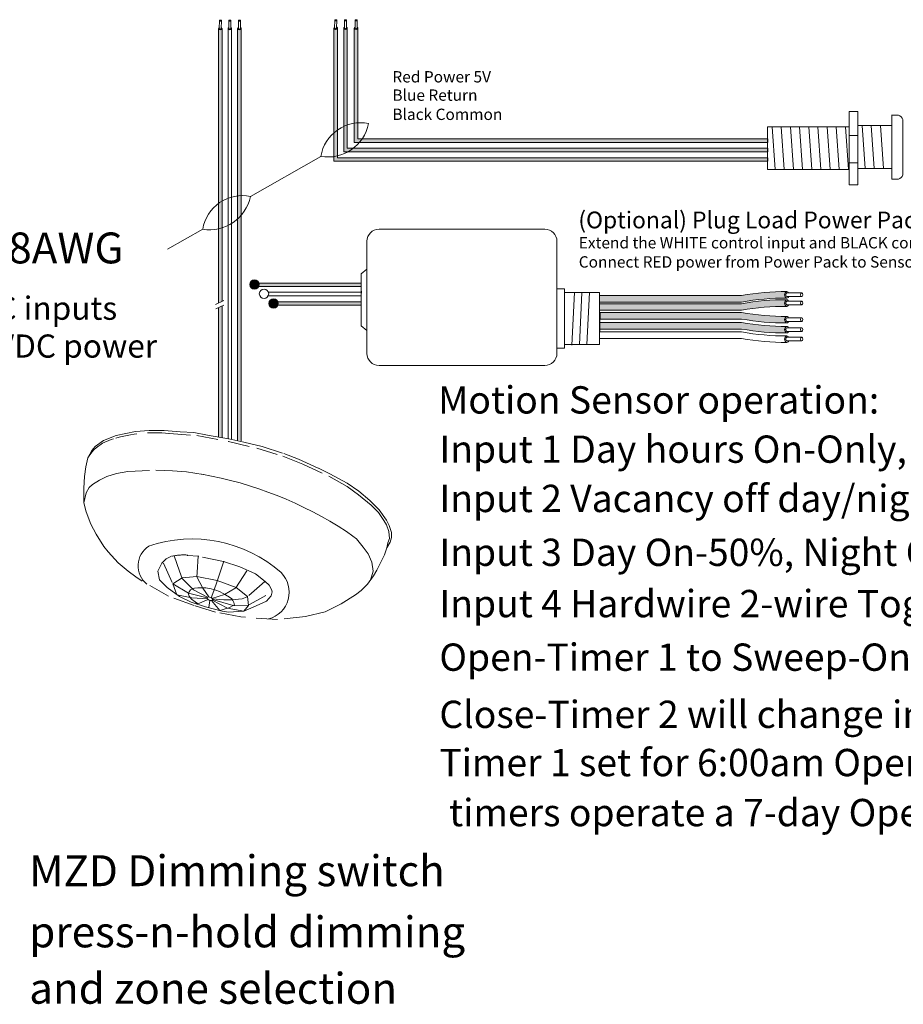
# Model space of a CAD drawing. Units: inches. Extents: x 48 to 467, y 148 to 1128.
# Drawn here: x 209 to 219, y 1015 to 1027 of the extents above; entities that cross this region are included whole.
import ezdxf

# ---------------------------------------------------------------- set-up
doc = ezdxf.new("R2010")
doc.units = ezdxf.units.IN
doc.header["$MEASUREMENT"] = 0
doc.linetypes.add('BORDER2', pattern=[0.875, 0.25, -0.125, 0.25, -0.125, 0, -0.125])
for name, color, linetype in [('1', 7, 'Continuous'), ('Rev B', 7, 'Continuous'), ('TXT', 7, 'Continuous'), ('Unused 2', 1, 'BORDER2')]:
    doc.layers.add(name, color=color, linetype=linetype)
doc.styles.add('SIMPLEX', font='SIMPLEX')

msp = doc.modelspace()

# ---------------------------------------------------------------- hatches: boundary and pattern name
at = {"layer": '1', "lineweight": 15}
h = msp.add_hatch(color=1, dxfattribs=at)
edge = h.paths.add_edge_path()
edge.add_line((212.359622547627, 1026.738086486031), (212.359622547627, 1025.18327158481))
edge.add_line((212.359622547627, 1025.18327158481), (217.4198980537615, 1025.18327158481))
edge.add_line((217.4198980537615, 1025.18327158481), (217.4198980537615, 1025.224438384711))
edge.add_line((217.4198980537615, 1025.224438384711), (212.4007893475284, 1025.224438384711))
edge.add_line((212.4007893475284, 1025.224438384711), (212.4007893475284, 1026.73808648603))
edge.add_arc((212.3802059475777, 1026.74403908547), 0.02142684749605372, 196.129561362024, 343.870438637976, ccw=False)
h = msp.add_hatch(color=150, dxfattribs=at)
edge = h.paths.add_edge_path()
edge.add_line((212.4746443723193, 1025.294996281776), (217.4198980537615, 1025.294996281776))
edge.add_line((217.4198980537615, 1025.294996281776), (217.4198980537615, 1025.336163081678))
edge.add_line((217.4198980537615, 1025.336163081678), (212.5158111722207, 1025.336163081678))
edge.add_line((212.5158111722207, 1025.336163081678), (212.5158111722207, 1026.73808648603))
edge.add_arc((212.49522777227, 1026.74403908547), 0.02142684749605372, 196.129561362024, 343.870438637976, ccw=False)
edge.add_line((212.4746443723193, 1026.738086486031), (212.4746443723193, 1025.294996281777))
h = msp.add_hatch(color=250, dxfattribs=at)
edge = h.paths.add_edge_path()
edge.add_line((212.5976410435237, 1025.402646898691), (217.4198980537615, 1025.402646898691))
edge.add_line((217.4198980537615, 1025.402646898691), (217.4198980537615, 1025.443813698592))
edge.add_line((217.4198980537615, 1025.443813698592), (212.6388078434251, 1025.443813698592))
edge.add_line((212.6388078434251, 1025.443813698592), (212.6388078434251, 1026.738086486031))
edge.add_arc((212.6182244434744, 1026.74403908547), 0.02142684749605372, 196.129561362024, 343.870438637976, ccw=False)
edge.add_line((212.5976410435237, 1026.738086486031), (212.5976410435237, 1025.402646898691))
at = {"layer": '1'}
h = msp.add_hatch(color=1, dxfattribs=at)
edge = h.paths.add_edge_path()
edge.add_arc((211.4326084369305, 1023.743455264582), 0.05471593088614712, 0, 360)
at = {"layer": '1', "lineweight": 5}
for color, points in [(1, [(211.4521336333074, 1023.720555445349), (212.6790359175499, 1023.720555445349), (212.6790359175499, 1023.76172224525), (211.4521336333074, 1023.76172224525)]), (250, [(211.6745091610459, 1023.501180131468), (212.6790359175499, 1023.501180131468), (212.6790359175499, 1023.542346931369), (211.6745091610459, 1023.542346931369)])]:
    msp.add_hatch(color=color, dxfattribs=at).paths.add_polyline_path(points)
at = {"layer": '1', "lineweight": 9}
h = msp.add_hatch(color=140, dxfattribs=at)
edge = h.paths.add_edge_path()
edge.add_arc((217.623451851255, 1020.774724982824), 2.810480780382746, 89.54714828219892, 100.36493733332958, ccw=False)
edge.add_arc((217.661028309186, 1023.623453292972), 0.04129925607587588, 111.83904331330169, 248.16095668669828, ccw=False)
edge.add_arc((217.623451851255, 1020.851395610263), 2.810480780382746, 89.54714828219886, 100.3649373333342)
edge.add_line((217.1177980014661, 1023.616014282176), (215.4631822435453, 1023.616014282176))
edge.add_line((215.4631822435453, 1023.616014282176), (215.4631822435453, 1023.539343654738))
edge.add_line((215.4631822435453, 1023.539343654738), (217.1177980014663, 1023.539343654738))
at = {"layer": '1', "lineweight": 0}
h = msp.add_hatch(color=250, dxfattribs=at)
edge = h.paths.add_edge_path()
edge.add_arc((211.6549839646691, 1023.524079950701), 0.05471593088614712, 0, 360)
at = {"layer": '1', "lineweight": 9}
h = msp.add_hatch(color=140, dxfattribs=at)
edge = h.paths.add_edge_path()
edge.add_arc((217.623451851255, 1020.678927721617), 2.810480780382746, 89.54714828219892, 100.36493733332958, ccw=False)
edge.add_arc((217.661028309186, 1023.527656031765), 0.04129925607587588, 111.83904331330169, 248.16095668669828, ccw=False)
edge.add_arc((217.623451851255, 1020.755598349056), 2.810480780382746, 89.54714828219886, 100.3649373333342)
edge.add_line((217.1177980014661, 1023.520217020969), (215.4631822435453, 1023.520217020969))
edge.add_line((215.4631822435453, 1023.520217020969), (215.4631822435453, 1023.443546393531))
edge.add_line((215.4631822435453, 1023.443546393531), (217.1177980014663, 1023.443546393531))
h = msp.add_hatch(color=251, dxfattribs=at)
edge = h.paths.add_edge_path()
edge.add_arc((217.6181465278819, 1026.180130970838), 2.810480780382746, 259.6350626666693, 270.45285171780114, ccw=False)
edge.add_line((217.1124926780932, 1023.415512298924), (215.4578769201722, 1023.415512298924))
edge.add_line((215.4578769201722, 1023.415512298924), (215.4578769201722, 1023.338841671485))
edge.add_line((215.4578769201722, 1023.338841671485), (217.112492678093, 1023.338841671485))
edge.add_arc((217.6181465278819, 1026.103460343399), 2.810480780382746, 259.6350626666658, 270.4528517178011)
edge.add_arc((217.6557229858129, 1023.33140266069), 0.04129925607587588, 111.83904331330169, 248.16095668669828, ccw=False)
h = msp.add_hatch(color=51, dxfattribs=at)
edge = h.paths.add_edge_path()
edge.add_arc((217.6181465278819, 1026.063305042537), 2.810480780382746, 259.6350626666693, 270.45285171780114, ccw=False)
edge.add_line((217.1124926780932, 1023.298686370623), (215.4578769201722, 1023.298686370623))
edge.add_line((215.4578769201722, 1023.298686370623), (215.4578769201722, 1023.222015743184))
edge.add_line((215.4578769201722, 1023.222015743184), (217.112492678093, 1023.222015743184))
edge.add_arc((217.6181465278819, 1025.986634415098), 2.810480780382746, 259.6350626666658, 270.4528517178011)
edge.add_arc((217.6557229858129, 1023.214576732388), 0.04129925607587588, 111.83904331330169, 248.16095668669828, ccw=False)
at = {"layer": 'Rev B', "lineweight": 5}
h = msp.add_hatch(color=1, dxfattribs=at)
edge = h.paths.add_edge_path()
edge.add_line((211.054703471905, 1023.549265837944), (211.054703471905, 1026.734579813539))
edge.add_arc((211.0341200719156, 1026.740532412991), 0.02142684753662011, 341.72705718744515, 343.87043863602497, ccw=False)
edge.add_ellipse((211.0341659404265, 1026.733361800361), major_axis=(0.02034552283845414, -0.0009557731875702303), ratio=0.664213328604868, start_angle=-64.42202481755152, end_angle=5.959577119473977, ccw=False)
edge.add_arc((211.0341224153939, 1026.740516886738), 0.02141161767286482, 236.3060790293709, 292.6762500445374, ccw=False)
edge.add_ellipse((211.0341659404265, 1026.733361800361), major_axis=(0.02034552283845414, -0.0009557731875702303), ratio=0.664213328604868, start_angle=182.6065080058123, end_angle=235.9362179430209, ccw=False)
edge.add_arc((211.0315184604859, 1026.73974967551), 0.01871021618852475, 196.0402310852836, 198.8583682806141, ccw=False)
edge.add_line((211.0135366720037, 1026.734579813539), (211.0135366720037, 1023.529009158628))
edge.add_line((211.0135366720037, 1023.529009158628), (211.054703471905, 1023.549265837944))
msp.add_hatch(color=1, dxfattribs=at).paths.add_polyline_path([(211.054703471905, 1021.958843747088), (211.054703471905, 1023.493960814362), (211.0135366720037, 1023.473704135046), (211.0135366720037, 1021.965985710697)])
at = {"layer": 'TXT', "lineweight": 5}
h = msp.add_hatch(color=250, dxfattribs=at)
edge = h.paths.add_edge_path()
edge.add_line((211.2359121997422, 1026.734579813539), (211.2359121997422, 1021.927244028668))
edge.add_line((211.2359121997422, 1021.927244028668), (211.2770789996436, 1021.917951792607))
edge.add_line((211.2770789996436, 1021.917951792607), (211.2770789996436, 1026.734579813539))
edge.add_arc((211.2564955996929, 1026.740532412979), 0.02142684749605372, 196.129561362024, 343.870438637976, ccw=False)

# ---------------------------------------------------------------- linework, layer by layer
at = {"color": 0, "lineweight": 5}
for p, q in [((211.0135366720037, 1026.734579813539), (211.0135366720037, 1023.529009158628)), ((211.054703471905, 1026.734579813539), (211.054703471905, 1023.549265837944)), ((211.124724435873, 1026.734579813539), (211.124724435873, 1021.946695919767)), ((211.1658912357743, 1026.734579813539), (211.1658912357743, 1021.939553956158)), ((211.2359121997422, 1026.734579813539), (211.2359121997422, 1021.927244028668)), ((211.2770789996436, 1026.734579813539), (211.2770789996436, 1021.917951792607)), ((211.4521336333074, 1023.76172224525), (212.6790359175499, 1023.76172224525)), ((211.4521336333074, 1023.720555445349), (212.6790359175499, 1023.720555445349)), ((211.5953728477441, 1023.654071628336), (212.6790359175499, 1023.654071628336)), ((211.59348957432, 1023.612904828434), (212.6790359175499, 1023.612904828434)), ((211.6745091610459, 1023.542346931369), (212.6790359175499, 1023.542346931369)), ((211.6745091610459, 1023.501180131468), (212.6790359175499, 1023.501180131468)), ((211.0135366720037, 1023.473704135046), (211.0135366720037, 1021.965985710697)), ((211.054703471905, 1023.493960814362), (211.054703471905, 1021.958843747088))]:
    msp.add_line(p, q, dxfattribs=at)
at = {"color": 0, "lineweight": 15}
for p, q in [((212.359622547627, 1026.738086486031), (212.359622547627, 1025.18327158481)), ((212.4007893475284, 1026.738086486031), (212.4007893475284, 1025.224438384711)), ((212.4746443723193, 1026.738086486031), (212.4746443723193, 1025.294996281776)), ((212.5158111722207, 1026.738086486031), (212.5158111722207, 1025.336163081678)), ((212.5976410435237, 1026.738086486031), (212.5976410435237, 1025.402646898691)), ((212.6388078434251, 1026.738086486031), (212.6388078434251, 1025.443813698592)), ((212.5976410435237, 1025.402646898691), (217.4198980537615, 1025.402646898691)), ((212.6388078434251, 1025.443813698592), (217.4198980537615, 1025.443813698592)), ((212.4746443723193, 1025.294996281776), (217.4198980537615, 1025.294996281776)), ((212.5158111722207, 1025.336163081678), (217.4198980537615, 1025.336163081678)), ((212.359622547627, 1025.18327158481), (217.4198980537615, 1025.18327158481)), ((212.4007893475284, 1025.224438384711), (217.4198980537615, 1025.224438384711))]:
    msp.add_line(p, q, dxfattribs=at)
at = {"color": 7}
msp.add_line((215.4631873594823, 1023.397310755956), (215.4631873594823, 1023.360970553135), dxfattribs=at)
for p, q in [((215.4631822435453, 1023.299081494548), (215.4635363615184, 1023.356778654992)), ((215.4631822435453, 1023.299081494548), (215.4635363615184, 1023.356778654992)), ((215.4631822435453, 1023.228101002644), (215.4631822435453, 1023.295544306621)), ((215.4631822435453, 1023.228101002644), (215.4631822435453, 1023.295544306621))]:
    msp.add_line(p, q)
at = {"layer": '1', "color": 0, "linetype": 'ByBlock', "lineweight": 18}
for p, q in [((218.3724933422706, 1025.765133717858), (218.4738337330296, 1025.765133717858)), ((218.3724933422706, 1024.906374037586), (218.3724933422706, 1025.765133717858)), ((218.4738337330296, 1024.906374037586), (218.4738337330296, 1025.765133717858)), ((218.8726950173792, 1024.974106676746), (218.8726950173792, 1025.724106676746)), ((218.8726950173792, 1025.7206174824), (218.9476950173792, 1025.7206174824)), ((217.4198980537615, 1025.085753877722), (217.4198980537615, 1025.585753877722)), ((217.4198980537615, 1025.585753877722), (218.3724933422706, 1025.585753877722)), ((218.4738337330296, 1025.599106676746), (218.8726950173792, 1025.599106676746)), ((218.8726950173792, 1025.099106676746), (218.8726950173792, 1025.599106676746)), ((218.9976950173792, 1025.024106676746), (218.9976950173792, 1025.6706174824)), ((218.3724933422706, 1025.485003554775), (218.4738337330296, 1025.485003554775)), ((218.3724933422706, 1025.163542711892), (218.4738337330296, 1025.163542711892)), ((218.3724933422706, 1025.085753877722), (217.4198980537615, 1025.085753877722)), ((218.8726950173792, 1025.099106676746), (218.4738337330296, 1025.099106676746)), ((218.3724933422706, 1024.906374037586), (218.4738337330296, 1024.906374037586)), ((218.8726950173792, 1024.974106676746), (218.9476950173792, 1024.974106676746))]:
    msp.add_line(p, q, dxfattribs=at)
at = {"layer": '1', "color": 253, "linetype": 'ByBlock', "lineweight": 5}
for p, q in [((217.4734235733558, 1025.585753877722), (217.5078487056261, 1025.085753877722)), ((217.5804746125443, 1025.585753877722), (217.6148997448146, 1025.085753877722)), ((217.6875256517328, 1025.585753877722), (217.7219507840031, 1025.085753877722)), ((217.7945766909212, 1025.585753877722), (217.8290018231916, 1025.085753877722)), ((217.9016277301097, 1025.585753877722), (217.9360528623801, 1025.085753877722)), ((218.0086787692982, 1025.585753877722), (218.0431039015686, 1025.085753877722)), ((218.1157298084867, 1025.585753877722), (218.1501549407571, 1025.085753877722)), ((218.2227808476752, 1025.585753877722), (218.2572059799456, 1025.085753877722)), ((218.3298318868637, 1025.585753877722), (218.3642570191341, 1025.085753877722)), ((218.5234936886555, 1025.599106676746), (218.5579188209257, 1025.099106676746)), ((218.630544727844, 1025.599106676746), (218.6649698601142, 1025.099106676746)), ((218.7375957670325, 1025.599106676746), (218.7720208993027, 1025.099106676746))]:
    msp.add_line(p, q, dxfattribs=at)
at = {"layer": '1', "color": 0}
for p, q in [((217.4198980537615, 1025.443813698592), (217.4198980537615, 1025.402646898691)), ((217.4198980537615, 1025.336163081678), (217.4198980537615, 1025.294996281776)), ((217.4198980537615, 1025.224438384711), (217.4198980537615, 1025.18327158481)), ((211.4521336333074, 1023.76172224525), (211.4521336333074, 1023.720555445349)), ((212.6795340203145, 1023.66644988827), (212.6795340203145, 1023.643293563325)), ((215.4631822435453, 1023.412737166932), (215.4631822435453, 1023.336066539493)), ((215.4631822435453, 1023.201109585564), (215.4631822435453, 1023.277780213003))]:
    msp.add_line(p, q, dxfattribs=at)
at = {"layer": '1', "color": 7, "lineweight": 18}
for p, q in [((211.3867719812848, 1024.772788286895), (212.2084860173038, 1025.238338784533)), ((210.4179126235838, 1024.157175700196), (210.8282964773855, 1024.390005723373))]:
    msp.add_line(p, q, dxfattribs=at)
at = {"layer": '1', "lineweight": 20}
for p, q in [((212.6795340203145, 1023.869891109058), (212.7454653757841, 1023.923917633855)), ((212.6795340203145, 1023.869891109058), (212.6795340203145, 1023.261814977567)), ((214.9621909081459, 1023.692322734541), (215.0490715348591, 1023.692322734541)), ((215.048889960065, 1023.65065353554), (215.4594723479196, 1023.65065353554)), ((215.0490715348591, 1023.692322734541), (215.0490715348591, 1023.000908205047)), ((215.4594723479196, 1023.65065353554), (215.4594723479194, 1023.042577404049)), ((212.6795340203145, 1023.261814977567), (212.7454653757841, 1023.20778845277)), ((215.048889960065, 1023.042577404049), (215.4594723479194, 1023.042577404049)), ((215.0490715348591, 1023.000908205047), (214.9621909081459, 1023.000908205047))]:
    msp.add_line(p, q, dxfattribs=at)
at = {"layer": '1', "color": 253, "lineweight": 5}
for p, q in [((215.1670485522187, 1023.65065353554), (215.1364010113998, 1023.037260616348)), ((215.2541811539922, 1023.65065353554), (215.2259155962483, 1023.040794086803)), ((215.3421252183416, 1023.65065353554), (215.3107188871575, 1023.041971910287))]:
    msp.add_line(p, q, dxfattribs=at)
at = {"layer": '1', "color": 0, "lineweight": 15}
for p, q in [((211.6745091610459, 1023.542346931369), (211.6745091610459, 1023.501180131468)), ((212.6795340203145, 1023.605896416255), (212.6795340203145, 1023.582740091311)), ((212.6795340203145, 1023.543051274212), (212.6795340203145, 1023.519894949267))]:
    msp.add_line(p, q, dxfattribs=at)
at = {"layer": '1', "lineweight": 20}
msp.add_lwpolyline([(214.9621909081459, 1024.24870621387), (214.9621909081459, 1022.940134742869, -0.4142135623730984), (214.8215659081459, 1022.799509742869), (212.8860903757841, 1022.799509742869, -0.4142135623730981), (212.7454653757841, 1022.940134742869), (212.7454653757841, 1024.24870621387, -0.4142135623730939), (212.8860903757841, 1024.38933121387), (214.8215659081459, 1024.38933121387, -0.4142135623730961)], format="xyb", close=True, dxfattribs=at)
at = {"layer": '1', "color": 0, "lineweight": 15}
for centre in [(211.4326084369305, 1023.743455264582), (211.5437962007998, 1023.635804647668), (211.6549839646691, 1023.524079950701)]:
    msp.add_circle(centre, 0.05471593088614712, dxfattribs=at)
at = {"layer": '1', "color": 0, "lineweight": 0}
for centre in [(211.0341200719544, 1026.740532412979), (211.1453078358236, 1026.740532412979), (211.2564955996929, 1026.740532412979), (212.3802059475777, 1026.74403908547), (212.49522777227, 1026.74403908547), (212.6182244434744, 1026.74403908547)]:
    msp.add_arc(centre, 0.02142684749605372, 196.1295613615648, 343.8704386384351, dxfattribs=at)
at = {"layer": '1', "color": 0, "linetype": 'ByBlock', "lineweight": 18}
for centre, start, end in [((218.9301659718932, 1025.653088436914), 14.55155882514771, 75.44844117476778), ((218.9301659718932, 1025.041635722232), 284.5515588252097, 345.4484411744791)]:
    msp.add_arc(centre, 0.06976703677163644, start, end, dxfattribs=at)
at = {"layer": '1', "color": 7, "lineweight": 18}
for centre, radius, start, end in [((212.6701896911165, 1025.163320202128), 0.4692584777596935, 78.43346892671771, 170.6391307575719), ((212.2872815044653, 1025.719699594981), 0.4866904529440377, 260.5269383394503, 348.5456613448166), ((211.2913060636936, 1024.313679830413), 0.4692584777596935, 78.43346892672884, 170.6391307575171), ((210.9083978770423, 1024.870059223267), 0.4866904529440377, 260.5269383394503, 348.5456613448159)]:
    msp.add_arc(centre, radius, start, end, dxfattribs=at)
at = {"layer": '1', "color": 0, "lineweight": 5}
for centre in [(217.661028309186, 1023.623453292972), (217.661028309186, 1023.527656031765), (217.661028309186, 1023.33386168873), (217.661028309186, 1023.217035760429), (217.661028309186, 1023.106051128543)]:
    msp.add_arc(centre, 0.04129925607587588, 111.8390433133017, 248.1609566866983, dxfattribs=at)
at = {"layer": 'Rev B', "color": 7, "lineweight": 5}
for p, q in [((210.9795240207659, 1023.512272774685), (211.0737324493481, 1023.558629303035)), ((210.9825147645304, 1023.458439386924), (211.0767231931126, 1023.504795915274))]:
    msp.add_line(p, q, dxfattribs=at)
at = {"layer": 'Rev B', "color": 7, "lineweight": 9}
msp.add_arc((210.0229634601144, 1017.052269803347), 4.547066872490256, 56.87209117772459, 79.93809798495883, dxfattribs=at)
at = {"layer": 'Rev B', "color": 253, "lineweight": 0}
for centre, radius, start, end in [((210.705095014159, 1019.207190866424), 1.565973696351523, 48.5168315319487, 108.9543782331191), ((210.3492799562436, 1020.45886961552), 0.2755368473384603, 123.1175003943577, 231.0111527127582), ((211.5156393318376, 1020.151549766085), 0.3221239342717375, 284.5039182375658, 45.25584295987172)]:
    msp.add_arc(centre, radius, start, end, dxfattribs=at)
at = {"layer": 'Rev B', "color": 7, "lineweight": 9, "extrusion": (0, 0, -1)}
msp.add_ellipse((210.911040154453, 1020.074769848881), major_axis=(-0.02943719244905125, 0.0134520107927406), ratio=0.5528422798165761, dxfattribs=at)
at = {"layer": 'TXT', "lineweight": 0}
for p, q in [((211.0222729224552, 1026.734288534187), (211.0238991850901, 1026.825901569424)), ((211.0454589375462, 1026.733876949199), (211.0470852001811, 1026.825489984437)), ((211.1334606863245, 1026.734288534187), (211.1350869489594, 1026.825901569424)), ((211.1566467014155, 1026.733876949199), (211.1582729640504, 1026.825489984437)), ((211.2446484501938, 1026.734288534187), (211.2462747128287, 1026.825901569424)), ((211.2678344652848, 1026.733876949199), (211.2694607279197, 1026.825489984437)), ((212.3683587980785, 1026.737795206678), (212.3699850607134, 1026.829408241916)), ((212.3915448131696, 1026.73738362169), (212.3931710758044, 1026.828996656928)), ((212.4833806227709, 1026.737795206678), (212.4850068854058, 1026.829408241916)), ((212.5065666378619, 1026.73738362169), (212.5081929004968, 1026.828996656928)), ((212.6063772939752, 1026.737795206678), (212.6080035566101, 1026.829408241916)), ((212.6295633090663, 1026.73738362169), (212.6311895717012, 1026.828996656928))]:
    msp.add_line(p, q, dxfattribs=at)
at = {"layer": 'TXT', "lineweight": 9}
for p, q in [((215.4631822435453, 1023.616014282176), (217.1177980014661, 1023.616014282176)), ((215.4631822435453, 1023.539343654738), (217.1177980014663, 1023.539343654738)), ((215.4631822435453, 1023.520217020969), (217.1177980014661, 1023.520217020969)), ((215.4631822435453, 1023.443546393531), (217.1177980014663, 1023.443546393531)), ((215.4631822435453, 1023.417971326965), (217.1177980014663, 1023.417971326965)), ((215.4631822435453, 1023.341300699526), (217.1177980014661, 1023.341300699526)), ((215.4631822435453, 1023.301145398664), (217.1177980014663, 1023.301145398663)), ((215.4631822435453, 1023.224474771225), (217.1177980014661, 1023.224474771225)), ((215.4631822435453, 1023.190160766777), (217.1177980014663, 1023.190160766777)), ((215.4631822435453, 1023.113490139339), (217.1177980014661, 1023.113490139339))]:
    msp.add_line(p, q, dxfattribs=at)
at = {"layer": 'TXT', "lineweight": 5}
for p, q in [((217.6463568961676, 1023.645894785663), (217.8188124446404, 1023.645894785663)), ((217.6463568961676, 1023.602248628334), (217.8188124446404, 1023.602248628334)), ((217.6463568961676, 1023.550097524456), (217.8188124446404, 1023.550097524456)), ((217.6463568961676, 1023.506451367127), (217.8188124446404, 1023.506451367127)), ((217.6463568961676, 1023.356303181422), (217.8188124446404, 1023.356303181422)), ((217.6463568961676, 1023.312657024092), (217.8188124446404, 1023.312657024092)), ((217.6463568961676, 1023.23947725312), (217.8188124446404, 1023.23947725312)), ((217.6463568961676, 1023.195831095791), (217.8188124446404, 1023.195831095791)), ((217.6463568961676, 1023.128492621234), (217.8188124446404, 1023.128492621234)), ((217.6463568961676, 1023.084846463904), (217.8188124446404, 1023.084846463904))]:
    msp.add_line(p, q, dxfattribs=at)
at = {"layer": 'TXT', "lineweight": 9}
for centre, start, end in [((217.623451851255, 1020.851395610263), 89.54714828219888, 100.3649373333342), ((217.623451851255, 1020.774724982824), 89.54714828219888, 100.3649373333297), ((217.623451851255, 1020.755598349056), 89.54714828219888, 100.3649373333342), ((217.623451851255, 1020.678927721617), 89.54714828219888, 100.3649373333297), ((217.623451851255, 1026.182589998879), 259.6350626666692, 270.4528517178011), ((217.623451851255, 1026.10591937144), 259.6350626666658, 270.4528517178011), ((217.623451851255, 1026.065764070577), 259.6350626666692, 270.4528517178011), ((217.623451851255, 1025.989093443139), 259.6350626666662, 270.4528517178011), ((217.623451851255, 1025.954779438691), 259.6350626666692, 270.4528517178011), ((217.623451851255, 1025.878108811252), 259.6350626666658, 270.4528517178011)]:
    msp.add_arc(centre, 2.810480780382746, start, end, dxfattribs=at)
at = {"layer": 'TXT', "lineweight": 0}
for centre in [(212.381578068259, 1026.829202449422), (212.4965998929513, 1026.829202449422), (212.6195965641557, 1026.829202449422), (211.0354921926357, 1026.82569577693), (211.146679956505, 1026.82569577693), (211.2578677203742, 1026.82569577693)]:
    msp.add_ellipse(centre, major_axis=(0.01159300754550235, -0.0002057924939278921), ratio=0.617886178861725, dxfattribs=at)
for centre, major_axis, ratio, start_param, end_param in [((211.0341659404265, 1026.733361800361), (0.0203455228384663, -0.0009557731874418211), 0.6642133286143088, 2.196169671617795, 7.267857078813551), ((211.0338549835446, 1026.733744442814), (0.01158206108941958, -0.0005440913724591603), 0.617886178861725, 3.141592653601441, 6.283185307179586), ((211.1453537042958, 1026.733361800361), (0.0203455228384663, -0.0009557731874418211), 0.6642133286143088, 2.196169671617795, 7.267857078813551), ((211.1450427474139, 1026.733744442814), (0.01158206108941958, -0.0005440913724591603), 0.617886178861725, 3.141592653601441, 6.283185307179586), ((211.2565414681651, 1026.733361800361), (0.0203455228384663, -0.0009557731874418211), 0.6642133286143088, 2.196169671617795, 7.267857078813551), ((211.2562305112832, 1026.733744442814), (0.01158206108941958, -0.0005440913724591603), 0.617886178861725, 3.141592653601441, 6.283185307179586), ((212.3802518160498, 1026.736868472852), (0.0203455228384663, -0.0009557731874418221), 0.6642133286143088, 2.19616967161542, 7.26785707881355), ((212.379940859168, 1026.737251115306), (0.01158206108941958, -0.0005440913724591603), 0.617886178861725, 3.141592653601441, 6.283185307179586), ((212.4952736407422, 1026.736868472852), (0.0203455228384663, -0.0009557731874418221), 0.6642133286143088, 2.19616967161542, 7.26785707881355), ((212.4949626838603, 1026.737251115306), (0.01158206108941958, -0.0005440913724591603), 0.617886178861725, 3.141592653601441, 6.283185307179586), ((212.6182703119466, 1026.736868472852), (0.0203455228384663, -0.0009557731874418218), 0.6642133286143088, 2.19616967161542, 7.26785707881355), ((212.6179593550647, 1026.737251115306), (0.01158206108941958, -0.0005440913724591603), 0.617886178861725, 3.141592653601441, 6.283185307179586)]:
    msp.add_ellipse(centre, major_axis=major_axis, ratio=ratio, start_param=start_param, end_param=end_param, dxfattribs=at)
at = {"layer": 'TXT', "lineweight": 5}
for centre, major_axis, ratio, start_param, end_param in [((217.645664967282, 1023.623453292972), (-9.389443848146684e-18, -0.03833531371936783), 0.6642133286143089, 2.196169671620091, 7.267857078813687), ((217.6463568961676, 1023.624071706999), (-5.345112686870993e-18, -0.02182307866477284), 0.617886178861725, 3.141592653589793, 6.283185307179586), ((217.645664967282, 1023.527656031765), (-9.389443848146684e-18, -0.03833531371936783), 0.6642133286143089, 2.196169671620091, 7.267857078813687), ((217.6463568961676, 1023.528274445792), (-5.345112686870993e-18, -0.02182307866477284), 0.617886178861725, 3.141592653589793, 6.283185307179586), ((217.645664967282, 1023.33386168873), (-9.389443848146684e-18, -0.03833531371936783), 0.6642133286143089, 2.196169671620091, 7.267857078813687), ((217.6463568961676, 1023.334480102757), (-5.345112686870993e-18, -0.02182307866477284), 0.617886178861725, 3.141592653589793, 6.283185307179586), ((217.645664967282, 1023.217035760429), (-9.389443848146684e-18, -0.03833531371936783), 0.6642133286143089, 2.196169671620091, 7.267857078813687), ((217.6463568961676, 1023.217654174455), (-5.345112686870993e-18, -0.02182307866477284), 0.617886178861725, 3.141592653589793, 6.283185307179586), ((217.645664967282, 1023.106051128543), (-9.389443848146684e-18, -0.03833531371936783), 0.6642133286143089, 2.196169671620091, 7.267857078813687), ((217.6463568961676, 1023.106669542569), (-5.345112686870993e-18, -0.02182307866477284), 0.617886178861725, 3.141592653589793, 6.283185307179586)]:
    msp.add_ellipse(centre, major_axis=major_axis, ratio=ratio, start_param=start_param, end_param=end_param, dxfattribs=at)
for centre in [(217.8188124446404, 1023.624071706999), (217.8188124446404, 1023.528274445792), (217.8188124446404, 1023.334480102757), (217.8188124446404, 1023.217654174455), (217.8188124446404, 1023.106669542569)]:
    msp.add_ellipse(centre, major_axis=(-5.345112686870993e-18, -0.02182307866477284), ratio=0.617886178861725, dxfattribs=at)
at = {"layer": 'Unused 2', "color": 0, "lineweight": 5}
msp.add_lwpolyline([(209.4885282132753, 1021.718333692296), (209.535224083225, 1021.806870481863), (209.5740915515869, 1021.851051154333), (209.6702334913699, 1021.924014004794), (209.8166845803956, 1021.980760841005), (210.0459177455428, 1022.029001696577), (210.2045143285004, 1022.040788991823), (210.3797475955161, 1022.040261356612), (210.5658881668849, 1022.025496113953), (210.7236479044356, 1022.014936671071), (210.8835020026092, 1021.986446624746), (211.1339425915965, 1021.942998079387), (211.3082253064873, 1021.903658705621), (211.5219291919049, 1021.852785516999), (211.7740650444493, 1021.770677591077), (211.9482533782596, 1021.705317808827), (212.1800038209442, 1021.599206532495), (212.3122968521759, 1021.533026983369), (212.5128876130042, 1021.424059556451), (212.650968000853, 1021.331136460152), (212.779379273928, 1021.221729037787), (212.8885273728986, 1021.11492877983), (212.971979105009, 1020.993375863533), (213.0035046976811, 1020.931608530117), (213.0314288349716, 1020.847929887838), (213.0306996738281, 1020.789784252302), (213.0167892360349, 1020.736316178008), (212.9760368739597, 1020.668848674439)], dxfattribs=at)
at = {"layer": 'Unused 2', "color": 0, "lineweight": 9}
for points in [[(210.4352541020532, 1022.006022910034), (210.7591789899255, 1021.981124112015), (211.1282754671106, 1021.910089900177), (211.4583361771218, 1021.832660037381), (211.765459094633, 1021.73939202873), (211.9959228580496, 1021.644820487105), (212.2994037832138, 1021.506753954117), (212.5126925112947, 1021.386306623332), (212.6458266855969, 1021.289241251915), (212.7939440285244, 1021.166078007904), (212.8796770014193, 1021.08183729491), (212.9410220561765, 1020.988933573478), (212.972259834099, 1020.937275596676), (213.0012330213571, 1020.858244493461), (213.0090396831547, 1020.777994526304), (212.9901778532227, 1020.727533019069), (212.9760368739597, 1020.668848674439), (212.9510658928926, 1020.586180305035), (212.9125611174281, 1020.508041777034), (212.8598380601506, 1020.409440536623), (212.8223418137234, 1020.341447523011), (212.750945688676, 1020.244425592335), (212.6787684480277, 1020.170188148126), (212.6115394714842, 1020.120657867379), (212.4424005241771, 1020.01535287529), (212.2566248928116, 1019.922362813656), (212.0266685889752, 1019.868240220385), (211.7006818049686, 1019.831417225843), (211.2731239232459, 1019.862011970007), (210.9784082807081, 1019.918307575244), (210.7280427471639, 1019.997331937142), (210.4298421964307, 1020.104925895021), (210.1225410645146, 1020.278360528976), (210.0483422715808, 1020.331426953513), (209.958096900922, 1020.395780453832), (209.840878322548, 1020.495214045438), (209.7263999409376, 1020.62082040352), (209.6727582414925, 1020.685688954729), (209.5860319360924, 1020.82722818382), (209.5230235907542, 1020.94411822636), (209.4690749282177, 1021.088075857695), (209.4428419377239, 1021.193279727387), (209.4424940762525, 1021.365277072387), (209.447800539043, 1021.503621277841), (209.4641859898172, 1021.615526652107), (209.4885282132753, 1021.718333692296), (209.5018516727697, 1021.745115890744), (209.5355798677588, 1021.786346031546), (209.5562506679665, 1021.814613158646), (209.5863438438736, 1021.83599001901), (209.6591498421305, 1021.890088792433), (209.7618216028577, 1021.932634425364), (209.7887833500537, 1021.941835539261)], [(209.4428419377239, 1021.193279727387), (209.4696839786348, 1021.31170582625), (209.5045909529546, 1021.372587765698), (209.541153751023, 1021.408491462366), (209.6234647920053, 1021.461345200402), (209.7082808105488, 1021.503741819139), (209.8211161744623, 1021.536335061092), (209.9562501187845, 1021.559339158686), (210.282800614773, 1021.576784258495), (210.4748994426156, 1021.568818079893), (210.6378780787892, 1021.556728560045), (210.8337102114167, 1021.526415477921)], [(212.5076150925526, 1020.861138504645), (212.5804958090547, 1020.805607049098), (212.6220875192011, 1020.774819722958), (212.6992760568537, 1020.679053846747), (212.7582383761201, 1020.60015689944), (212.8010693993977, 1020.501748915403), (212.8178231608335, 1020.395202812232), (212.7866437512001, 1020.292936557673), (212.7866437512001, 1020.292936557673)], [(210.457083806511, 1020.566430329674), (210.400618564237, 1020.539633265543), (210.3511724528581, 1020.491518031366), (210.3051418216371, 1020.398398982166), (210.3241253875609, 1020.294372174004), (210.4117765862894, 1020.206498787024), (210.5572035586051, 1020.100731436505), (210.692561865702, 1020.035899132465), (210.8617894411825, 1019.981084411093), (211.0574674432327, 1019.931615432867), (211.1291143521441, 1019.919176548574), (211.3065629673349, 1019.928120636878), (211.4189029167986, 1019.974685400196), (211.5737440096461, 1020.046029903736), (211.6262723803842, 1020.109142349175), (211.6396004744521, 1020.155398675646), (211.6311894894574, 1020.182771964227), (211.6021812847214, 1020.234124326665), (211.5575081470087, 1020.277547158847), (211.4445766000804, 1020.363892121041), (211.2613354935484, 1020.448739569494), (211.0694335379384, 1020.509197430767), (210.7843908040995, 1020.570258481692), (210.6484914074399, 1020.580785899743)], [(210.4951732990944, 1020.576967469394), (210.5561764280987, 1020.395438804353), (210.5881334051134, 1020.31299582586), (210.7192388079643, 1020.179852241349), (210.8847116607764, 1020.092122212182)], [(210.7739662999885, 1020.575127321954), (210.7620636877403, 1020.383222906434), (210.7606643311971, 1020.330815064001), (210.8311179757863, 1020.198957138324), (210.8980371900011, 1020.095883908071)], [(211.0749367543636, 1020.513027983512), (210.995405089467, 1020.282029287756), (210.96017061766, 1020.167843936785), (210.9263496338191, 1020.086674614764)], [(210.3694670985612, 1020.491534452571), (210.4797145225846, 1020.247722132716), (210.6610652445903, 1020.141329039221), (210.8808354628049, 1020.085718427803)], [(211.3435695122753, 1020.401625257376), (211.2157101434158, 1020.201804825777), (211.084111486996, 1020.124543816985), (210.9365809932237, 1020.077464923721)], [(210.4797145225846, 1020.247722132716), (210.5890373284748, 1020.320347997983), (210.7595400820038, 1020.332820904196), (210.9957618274024, 1020.28735900862), (211.2208494167875, 1020.204755357445), (211.3522632434799, 1020.100830013935), (211.3622120182179, 1019.997210285387), (211.3071821282884, 1019.931173093092)], [(210.4797145225846, 1020.247722132716), (210.5261795178765, 1020.121385726521), (210.7021580834049, 1020.084630741681), (210.8832893565268, 1020.075308577656)], [(211.1975620139323, 1019.998347352568), (211.1932036800842, 1020.02946208733), (211.1817731034197, 1020.054247144482), (211.168728811272, 1020.073067750174), (211.1412295605557, 1020.093665541509), (211.0932484939781, 1020.118737960072), (211.0662950642042, 1020.137410006754), (211.0235612422051, 1020.158217842517), (210.9799933174374, 1020.174628368034), (210.9272721687331, 1020.191381665429), (210.8639633823275, 1020.203176000071), (210.8274752982479, 1020.202379635379), (210.7702092006993, 1020.203648738155), (210.7331287214051, 1020.19803405394), (210.7125458412185, 1020.192934447958), (210.6866849737442, 1020.177527570321), (210.6699307559347, 1020.155033856629), (210.6636007056676, 1020.129008598582), (210.6699088494205, 1020.106320672022), (210.6976190649808, 1020.070730016959), (210.7391136064994, 1020.037455373114), (210.7737234406128, 1020.014222546026)], [(211.5538589381096, 1020.276359682251), (211.3485992359423, 1020.095309845582), (211.29002062054, 1020.07534544273), (211.1639876376862, 1020.062778717213), (211.0765233621709, 1020.060396719135), (210.9380974883173, 1020.075352970956)], [(210.7424895964779, 1020.035475138408), (210.7732309531839, 1020.014394941888), (210.8928919936949, 1020.064891799102)], [(210.9117617129001, 1020.055486708529), (210.9000606724936, 1019.972512009741)], [(210.9321464101221, 1020.054763405353), (211.0294215855054, 1019.938701771113), (211.1171414866989, 1019.965843190128), (210.9392071635009, 1020.059248103565)], [(210.9413118168157, 1020.064269980854), (211.1920587975071, 1019.994516799823), (211.3467869929836, 1019.992808390169), (211.6388216518428, 1020.153636523119)], [(211.1151190354383, 1019.966390375554), (211.3065629673349, 1019.928120636878)], [(211.1272537429985, 1019.963107262997), (211.1979187518673, 1020.003677073431)]]:
    msp.add_lwpolyline(points, dxfattribs=at)
for centre, radius, start, end in [((210.2651876240272, 1020.397103315183), 1.616526732337951, 84.03257683609466, 107.1400624963674), ((210.6046961438143, 1019.958701061939), 0.6278538175896307, 85.49655472313177, 103.081751934516)]:
    msp.add_arc(centre, radius, start, end, dxfattribs=at)

# ---------------------------------------------------------------- texts
at = {"linetype": 'Continuous', "lineweight": 9, "style": 'SIMPLEX'}
for s, height, p in [('Red Power 5V', 0.1323794853775092, (213.0424197476434, 1026.103307361189)), ('Blue Return', 0.1323794853775092, (213.0424197476434, 1025.889393992636)), ('Black Common', 0.1323794853775092, (213.0424197476434, 1025.665453434932)), ('(Optional) Plug Load Power Pack SWX-900 ', 0.195488483312513, (215.2121071069516, 1024.400194814005)), ('Extend the WHITE control input and BLACK common wire to EVO inputs', 0.1323794853775092, (215.2170131305321, 1024.165707594426)), ('Connect RED power from Power Pack to Sensor Only, disregard EVO power. ', 0.1323794853775092, (215.2170131305321, 1023.941767036722))]:
    msp.add_text(s, height=height, dxfattribs=at).set_placement(p)
at = {"layer": 'TXT', "linetype": 'Continuous', "style": 'SIMPLEX'}
for s, height, p in [('3 #18AWG', 0.3607, (207.6309026052994, 1023.990760430326)), ('4 OSC inputs', 0.270525, (207.639625073295, 1023.332430648183)), ('w/24VDC power ', 0.270525, (207.5652540658771, 1022.890133574225)), ('Motion Sensor operation:   ', 0.3189246147605629, (213.5752763320634, 1022.237306793052)), ('Input 1 Day hours On-Only, Night hours On/Off', 0.3189246147605629, (213.590263087792, 1021.662068680686)), ('Input 2 Vacancy off day/night ', 0.3189246147605629, (213.590263087792, 1021.086524250323)), ('Input 3 Day On-50%, Night On-50%/Off', 0.3189246147605629, (213.590263087792, 1020.45774177453)), ('Input 4 Hardwire 2-wire Toggel ON/Off switch', 0.3189246147605629, (213.5902630877921, 1019.858608456684)), ('Open-Timer 1 to Sweep-On R1-4 and set Dimming to 50%', 0.3189246147605629, (213.590263087792, 1019.23325366016)), ('Close-Timer 2 will change inputs to "B" Night operation', 0.3189246147605629, (213.590263087792, 1018.565614564462)), ('Timer 1 set for 6:00am Open, Timer 2 set for 10pm Close,', 0.3189246147605629, (213.590263087792, 1018.002558464395)), ('timers operate a 7-day Open/Close schedule.', 0.3189246147605629, (213.7043118785147, 1017.418558933264)), ('MZD Dimming switch', 0.3607, (208.8037376797172, 1016.718366757134)), ('press-n-hold dimming ', 0.3607, (208.8037376797172, 1016.004217277738)), ('and zone selection', 0.3607, (208.8037376797172, 1015.345451388255))]:
    msp.add_text(s, height=height, dxfattribs=at).set_placement(p)

doc.saveas('drawing.dxf')
